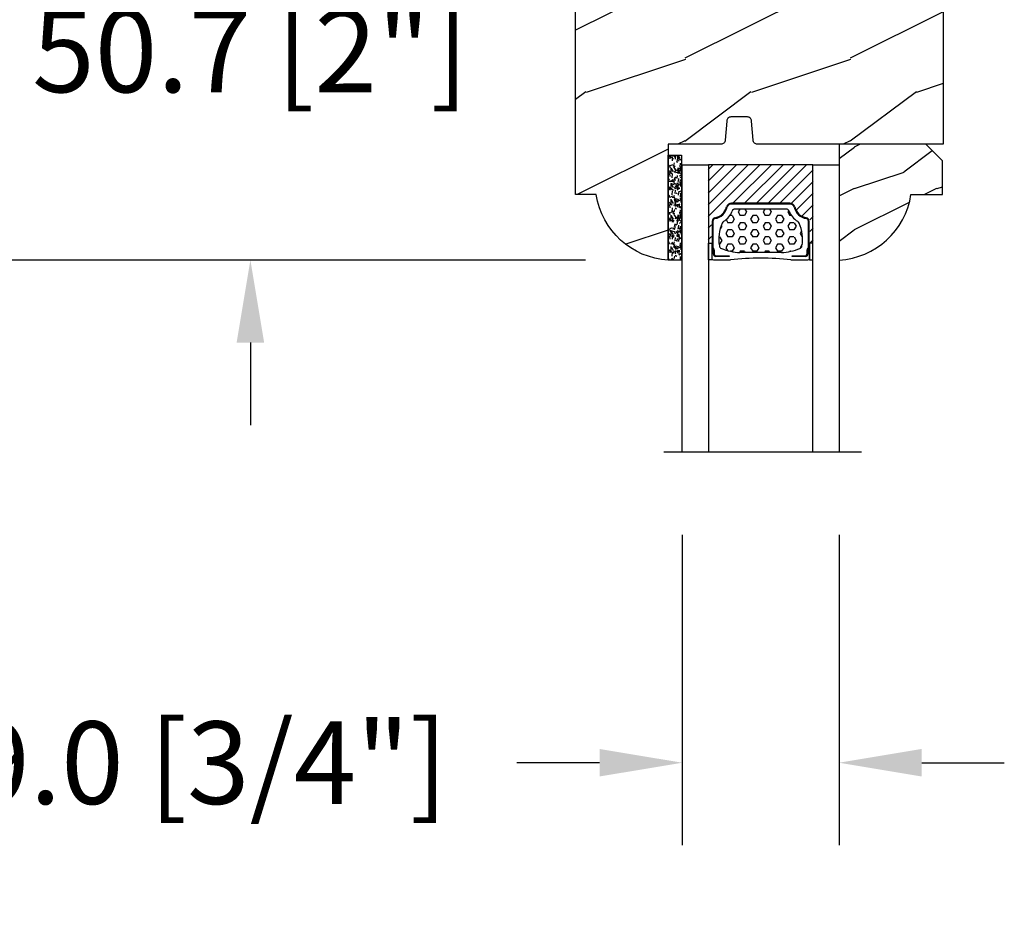
# Model space of a CAD drawing. Units: millimetres. Extents: x 986 to 2146, y -85 to 51.
# Drawn here: x 1047 to 1052, y 33 to 37 of the extents above; entities that cross this region are included whole.
import ezdxf

# ---------------------------------------------------------------- set-up
doc = ezdxf.new("R2010")
doc.units = ezdxf.units.MM
doc.header["$MEASUREMENT"] = 0
doc.header["$PDMODE"] = 3
for name, color, linetype in [('Dimensions-Cotes', 7, 'Continuous'), ('Glass stop Colonial', 5, 'Continuous'), ('Sash Colonial', 4, 'Continuous'), ('Text English', 7, 'Continuous')]:
    doc.layers.add(name, color=color, linetype=linetype)
doc.styles.add('Century-10', font='GOTHIC.TTF', dxfattribs={"height": 0.3937})
doc.linetypes.add('Amzigzag', pattern='A,0.0001,[136,genltshp.shx,S=0.04,R=0,X=0,Y=0],-11', length=11.0001)
doc.dimstyles.new('1-1', dxfattribs={"dimtxt": 0.3937, "dimasz": 0.3937, "dimexe": 0.3937, "dimexo": 0.3937, "dimgap": 0.3937, "dimtad": 0, "dimtih": 1, "dimtoh": 1, "dimdec": 1, "dimlfac": 25.4, "dimzin": 0, "dimdsep": 46, "dimtxsty": 'Century-10', "dimcen": 0, "dimadec": 1, "dimazin": 0, "dimtfac": 1, "dimtdec": 1, "dimtofl": 0, "dimtmove": 0, "dimatfit": 3, "dimfxl": 0, "dimtolj": 1, "dimtzin": 0, "dimarcsym": 0})

# ---------------------------------------------------------------- blocks, each defined once
blk = doc.blocks.new('*D998')
at = {"layer": 'Defpoints', "color": 0, "transparency": 16777216}
for p in [(1049.821590651573, 39.20111098043478), (1045.565977249178, 35.94403833441621), (1050.262534651575, 35.94403833441621)]:
    blk.add_point(p, dxfattribs=at)
at = {"layer": 'Dimensions-Cotes', "color": 0, "lineweight": -2, "transparency": 16777216}
for p, q in [((1049.427890651573, 39.20111098043478), (1045.172277249178, 39.20111098043478)), ((1045.565977249178, 38.80741098043477), (1045.565977249178, 38.19574658808491)), ((1045.565977249178, 36.33773833441621), (1045.565977249178, 36.89822272676607)), ((1049.868834651575, 35.94403833441621), (1045.172277249178, 35.94403833441621))]:
    blk.add_line(p, q, dxfattribs=at)
at = {"layer": 'Dimensions-Cotes', "color": 0, "transparency": 16777216}
for points in [[(1045.500360582511, 38.80741098043477), (1045.631593915845, 38.80741098043477), (1045.565977249178, 39.20111098043478)], [(1045.500360582511, 36.33773833441621), (1045.631593915845, 36.33773833441621), (1045.565977249178, 35.94403833441621)]]:
    blk.add_solid(points, dxfattribs=at)
at = {"layer": 'Dimensions-Cotes', "color": 0, "transparency": 16777216, "insert": (1045.565977249178, 37.54698465742518), "char_height": 0.3937, "attachment_point": 5, "style": 'Century-10'}
blk.add_mtext('\\A1;82.7 [3 1/4"]', dxfattribs=at)
blk = doc.blocks.new('*D999')
at = {"layer": 'Defpoints', "color": 0, "transparency": 16777216}
for p in [(1049.974100711785, 37.93854933710683), (1048.271299567756, 35.94403833441621), (1050.262534651575, 35.94403833441621)]:
    blk.add_point(p, dxfattribs=at)
at = {"layer": 'Dimensions-Cotes', "color": 0, "lineweight": -2, "transparency": 16777216}
for p, q in [((1048.271299567756, 38.33224933710683), (1048.271299567756, 38.72594933710683)), ((1049.580400711785, 37.93854933710683), (1047.877599567756, 37.93854933710683)), ((1049.868834651575, 35.94403833441621), (1047.877599567756, 35.94403833441621)), ((1048.271299567756, 35.5503383344162), (1048.271299567756, 35.15663833441621))]:
    blk.add_line(p, q, dxfattribs=at)
at = {"layer": 'Dimensions-Cotes', "color": 0, "transparency": 16777216}
for points in [[(1048.205682901089, 38.33224933710683), (1048.336916234423, 38.33224933710683), (1048.271299567756, 37.93854933710683)], [(1048.205682901089, 35.5503383344162), (1048.336916234423, 35.5503383344162), (1048.271299567756, 35.94403833441621)]]:
    blk.add_solid(points, dxfattribs=at)
at = {"layer": 'Dimensions-Cotes', "color": 0, "transparency": 16777216, "insert": (1048.271299567756, 36.94129383576121), "char_height": 0.3937, "attachment_point": 5, "style": 'Century-10'}
blk.add_mtext('\\A1;50.7 [2"]', dxfattribs=at)
blk = doc.blocks.new('*D1005')
at = {"layer": 'Defpoints', "color": 0, "transparency": 16777216}
for p in [(1050.329463651572, 35.02795074636431), (1051.077493651572, 35.02795074636431), (1050.329463651572, 33.5469797440506)]:
    blk.add_point(p, dxfattribs=at)
at = {"layer": 'Dimensions-Cotes', "color": 0, "lineweight": -2, "transparency": 16777216}
for p, q in [((1050.329463651572, 34.63425074636431), (1050.329463651572, 33.1532797440506)), ((1051.077493651572, 34.63425074636431), (1051.077493651572, 33.1532797440506)), ((1049.935763651572, 33.5469797440506), (1049.542063651572, 33.5469797440506)), ((1051.471193651573, 33.5469797440506), (1051.864893651572, 33.5469797440506))]:
    blk.add_line(p, q, dxfattribs=at)
at = {"layer": 'Dimensions-Cotes', "color": 0, "transparency": 16777216}
for points in [[(1049.935763651572, 33.61259641071727), (1049.935763651572, 33.48136307738394), (1050.329463651572, 33.5469797440506)], [(1051.471193651573, 33.61259641071727), (1051.471193651573, 33.48136307738394), (1051.077493651572, 33.5469797440506)]]:
    blk.add_solid(points, dxfattribs=at)
at = {"layer": 'Dimensions-Cotes', "color": 0, "transparency": 16777216, "insert": (1047.91801769644, 33.5469797440506), "char_height": 0.3937, "attachment_point": 5, "style": 'Century-10'}
blk.add_mtext('\\A1;19.0 [3/4"]', dxfattribs=at)
blk = doc.blocks.new('*D1007')
at = {"layer": 'Defpoints', "color": 0, "transparency": 16777216}
for p in [(1049.821590651573, 39.20111098043476), (1043.710138162429, 24.00533525889865), (1050.813289964206, 24.00533525889866)]:
    blk.add_point(p, dxfattribs=at)
at = {"layer": 'Text English', "color": 0, "lineweight": -2, "transparency": 16777216}
for p, q in [((1049.427890651573, 39.20111098043476), (1043.316438162429, 39.20111098043476)), ((1043.710138162429, 38.80741098043475), (1043.710138162429, 33.41649130457495)), ((1043.710138162429, 24.39903525889865), (1043.710138162429, 29.7899549347585)), ((1050.419589964206, 24.00533525889866), (1043.316438162429, 24.00533525889865))]:
    blk.add_line(p, q, dxfattribs=at)
at = {"layer": 'Text English', "color": 0, "transparency": 16777216}
for points in [[(1043.644521495762, 38.80741098043475), (1043.775754829095, 38.80741098043475), (1043.710138162429, 39.20111098043476)], [(1043.644521495762, 24.39903525889865), (1043.775754829095, 24.39903525889865), (1043.710138162429, 24.00533525889865)]]:
    blk.add_solid(points, dxfattribs=at)
at = {"layer": 'Text English', "color": 0, "transparency": 16777216, "insert": (1043.710138162428, 31.60322311966642), "char_height": 0.3937, "attachment_point": 5, "rotation": 90, "style": 'Century-10'}
blk.add_mtext('\\A1;FRAME SIZE', dxfattribs=at)
blk = doc.blocks.new('*D1008')
at = {"layer": 'Defpoints', "color": 0, "transparency": 16777216}
for p in [(1050.262534651574, 35.94403833441628), (1045.565977249178, 28.84412841903604), (1050.262534651573, 28.84412841903604)]:
    blk.add_point(p, dxfattribs=at)
at = {"layer": 'Text English', "color": 0, "lineweight": -2, "transparency": 16777216}
for p, q in [((1049.868834651574, 35.94403833441628), (1045.172277249178, 35.94403833441628)), ((1045.565977249178, 35.55033833441628), (1045.565977249178, 34.53651978733119)), ((1045.565977249178, 29.23782841903603), (1045.565977249178, 30.20046696612113)), ((1049.868834651573, 28.84412841903604), (1045.172277249178, 28.84412841903604))]:
    blk.add_line(p, q, dxfattribs=at)
at = {"layer": 'Text English', "color": 0, "transparency": 16777216}
for points in [[(1045.500360582511, 35.55033833441628), (1045.631593915845, 35.55033833441628), (1045.565977249178, 35.94403833441628)], [(1045.500360582511, 29.23782841903603), (1045.631593915845, 29.23782841903603), (1045.565977249178, 28.84412841903604)]]:
    blk.add_solid(points, dxfattribs=at)
at = {"layer": 'Text English', "color": 0, "transparency": 16777216, "insert": (1045.565977249178, 32.36849337672586), "char_height": 0.3937, "attachment_point": 5, "rotation": 90, "style": 'Century-10'}
blk.add_mtext('\\A1;VISIBLE GLASS', dxfattribs=at)
blk = doc.blocks.new('BB-101')
h = blk.add_hatch()
h.set_pattern_fill('WOOD1', color=1, scale=20, angle=90, style=0, pattern_type=2)
h.set_pattern_definition([(306.8699, (33706.67309324168, -59553.262422197), (-40.00000246526633, 59.99999835648904), [9.999999999999995, -89.99999999999996]), (296.5651, (33712.67309324168, -59541.262422197), (20.00002618792761, -19.99998315881815), [22.36067999999998, -22.36067999999998]), (288.4349, (33722.67309324168, -59541.262422197), (19.99996806445416, -40.00000869185922), [12.64911999999999, -50.59643999999998])])
edge = h.paths.add_edge_path()
edge.add_line((-35.83083836971491, -39.82623672307818), (-35.80000000000291, -39.82623672307818))
edge.add_line((-35.80000000000291, -39.82623672307818), (-35.80000000000291, -35.90000000000146))
edge.add_line((-35.80000000000291, -35.90000000000146), (-28.80000000000291, -35.90000000000146))
edge.add_line((-28.80000000000291, -35.90000000000146), (-28.80000000000291, -33.90000000000146))
edge.add_line((-28.80000000000291, -33.90000000000146), (-35.80000000000291, -33.90000000000146))
edge.add_line((-35.80000000000291, -33.90000000000146), (-35.80000000000291, -28.57346360074007))
edge.add_arc((-34.80000000000431, -28.57346360074372), 0.9999999999986002, 90.99999999979258, 179.9999999997908, ccw=False)
edge.add_line((-34.81745240643795, -27.57361590558867), (-30.87687549357361, -27.49864887777949))
edge.add_line((-30.87687549357361, -27.49864887777949), (-30.87687549357361, -14))
edge.add_line((-30.87687549357361, -14), (-31.37687549357361, -14))
edge.add_arc((-31.37687549357361, -13.5), 0.5, 180, 270, ccw=False)
edge.add_line((-31.87687549357361, -13.5), (-31.87687549357361, -4))
edge.add_arc((-27.87687549357361, -4), 4, 90, 180, ccw=False)
edge.add_line((-27.87687549357361, 0), (0, 0))
edge.add_line((0, 0), (0, -22.5))
edge.add_arc((-0.5, -22.5), 0.5, -90, 0, ccw=False)
edge.add_line((-0.5, -23), (-2.80000000000291, -23.20000000000437))
edge.add_arc((-2.80000000000291, -23.70000000000437), 0.5, 90, 180)
edge.add_line((-3.30000000000291, -23.70000000000437), (-3.30000000000291, -25.70000000000437))
edge.add_arc((-2.80000000000291, -25.70000000000437), 0.5, 180, 270)
edge.add_line((-2.80000000000291, -26.20000000000437), (-0.5, -26.40000000000146))
edge.add_arc((-0.5, -26.90000000000146), 0.5, 0, 90, ccw=False)
edge.add_line((0, -26.90000000000146), (0, -33.30000000000291))
edge.add_line((0, -33.30000000000291), (14.02984241998638, -33.30000000000291))
edge.add_arc((4.701431212200387, -32.7613068386582), 9.343952374858667, 278.60817167082865, 356.6949780395508, ccw=False)
edge.add_line((6.099999999998545, -42), (6.099999999998545, -44.5))
edge.add_line((6.099999999998545, -44.5), (-33.2606758910697, -44.5))
edge.add_arc((-33.26067589107003, -42.49999999999922), 2.000000000000782, 211.7410971387098, 270.00000000000955, ccw=False)
edge.add_line((-34.96154385123373, -43.55216357192694), (-36.51059908471507, -41.04804873136891))
edge.add_arc((-35.83083836971494, -40.62623672307644), 0.7999999999982578, 89.99999999999801, 211.8208481685972, ccw=False)
at = {"color": 4}
blk.add_lwpolyline([(-35.83083836971491, -39.82623672307818), (-35.80000000000291, -39.82623672307818), (-35.80000000000291, -35.90000000000146), (-28.80000000000291, -35.90000000000146), (-28.80000000000291, -33.90000000000146), (-35.80000000000291, -33.90000000000146), (-35.80000000000291, -28.57346360074007, -0.4091108014277007), (-34.81745240643795, -27.57361590558867), (-30.87687549357361, -27.49864887777949), (-30.87687549357361, -14), (-31.37687549357361, -14, -0.414213562373095), (-31.87687549357361, -13.5), (-31.87687549357361, -4, -0.414213562373095), (-27.87687549357361, 0), (0, 0), (0, -22.5, -0.414213562373095), (-0.5, -23), (-2.80000000000291, -23.20000000000437, 0.414213562373095), (-3.30000000000291, -23.70000000000437), (-3.30000000000291, -25.70000000000437, 0.414213562373095), (-2.80000000000291, -26.20000000000437), (-0.5, -26.40000000000146, -0.414213562373095), (0, -26.90000000000146), (0, -33.30000000000291), (14.02984241998638, -33.30000000000291, -0.3545448909899639), (6.099999999998545, -42), (6.099999999998545, -44.5), (-33.2606758910697, -44.5, -0.2598231701672987), (-34.96154385123373, -43.55216357192694), (-36.51059908471507, -41.04804873136891, -0.5879925748045649)], format="xyb", close=True, dxfattribs=at)
blk = doc.blocks.new('V-042')
h = blk.add_hatch()
h.set_pattern_fill('HEX', scale=4, style=0)
h.set_pattern_definition([(0, (-287.4581101923186, 1960.29514648825), (0, 0.8660254037844386), [0.5, -1]), (120, (-287.4581101923186, 1960.29514648825), (-0.75, -0.4330127018922191), [0.4999999999999996, -0.9999999999999992]), (59.99999999999999, (-286.9581101923186, 1960.29514648825), (-0.7499999999999999, 0.4330127018922194), [0.5, -1])])
h.paths.add_polyline_path([(12.0242179772126, 10.62368122440758, -0.01058813628495929), (6.975782022788916, 10.62368122440796, 0.07655626028520156), (4.746910343559633, 10.12808478556243, 0.2636850920181423), (4.497782310367621, 9.822240287701614, 0.1486430742431024), (4.852010365365453, 7.052547432361989, 0.145267260748157), (5.0376591025477, 6.836927438697027, -0.1572620534238645), (6.05039310008974, 5.603333331706768, 0.3080691872821474), (6.422534053075195, 5.349999998373494), (12.57746594692503, 5.349999998373494, 0.3080691872803069), (12.94960689990681, 5.603333331708217, -0.1572620534238413), (13.96234089745465, 6.836927438693424, 0.1452672607479057), (14.1479896346292, 7.05254743236439, 0.148643074243046), (14.50221768963474, 9.822240287702012, 0.2636850920185184), (14.25308965643984, 10.1280847855611, 0.07655626028514052)])
h = blk.add_hatch()
h.set_pattern_fill('ANSI31', scale=8, style=0)
h.set_pattern_definition([(45, (-287.4581101923186, 1960.29514648825), (-0.7071067811865476, 0.7071067811865476), [])])
h.paths.add_polyline_path([(12.52095870867493, 4.649999998385965), (6.480741221387461, 4.649999998385965), (5.856637523691461, 4.650296192671021, -0.3414039312993768), (5.276010893879629, 5.099058888069067, 0.2909450072482266), (3.857872961523753, 6.419470534126731, -0.361442010360135), (3.530849965030484, 6.812757143311273), (3.530849965036623, 9.499999999998408), (3.150849965037651, 9.499999999998408), (3.150849965037651, 0), (15.85084996503747, 0), (15.85084996503747, 9.499999999998408), (15.47084996503759, 9.499999999998408), (15.47084996504464, 6.812757143311273, -0.361442010358463), (15.14382696855091, 6.419470534129914, 0.2909450072481536), (13.72568903619958, 5.09905888806793, -0.3411389941978187), (13.14563192558944, 4.650296462959886)])
at = {"color": 7, "linetype": 'Amzigzag', "ltscale": 1.5}
blk.add_line((-2.70042511299016, 34.79851369385051), (21.22461951142259, 34.79851369385051), dxfattribs=at)
at = {"color": 181, "linetype": 'Continuous', "lineweight": 25}
for p, q in [((3.579999999999927, 11.29999999999859), (3.579999999999927, 10.0809027799985)), ((3.778469536300236, 10.28012240339854), (3.778469536300236, 10.79714386614864)), ((5.829999999987649, 11.49999999999841), (3.7800000000002, 11.49999999999841)), ((3.868469536299926, 10.79714386614864), (3.868469536299926, 10.28012240339854)), ((4.078469536299963, 11.09714386614837), (5.678469536287594, 11.09714386614837)), ((5.678469536287594, 11.00714386614868), (4.078469536299963, 11.00714386614868)), ((5.678469536287594, 11.09714386614837), (5.678469536287594, 11.00714386614868)), ((15.22000000000003, 11.49999999999841), (13.17000000001258, 11.49999999999841)), ((13.32153046370013, 11.09714386614837), (14.92153046370004, 11.09714386614837)), ((13.32153046370013, 11.00714386614868), (13.32153046370013, 11.09714386614837)), ((14.92153046370004, 11.00714386614868), (13.32153046370013, 11.00714386614868)), ((15.13153046370007, 10.28012240339854), (15.13153046370007, 10.79714386614864)), ((15.22153046370022, 10.79714386614864), (15.22153046370022, 10.28012240339854)), ((15.42000000000007, 10.0809027799985), (15.42000000000007, 11.29999999999859)), ((3.624913998212833, 9.950006602136227), (3.629150034962549, 9.950006602136227)), ((3.629150034962549, 9.950006602136227), (3.629150034962549, 9.99275714331111)), ((3.629150034962549, 9.950006602136227), (3.629150034962549, 6.812757143311273)), ((3.715435414600051, 10.17620114553597), (3.73861402577495, 10.19538899443592)), ((3.719150034962695, 9.99275714331111), (3.719150034962695, 6.812757143311273)), ((3.796004971712591, 10.12606165982356), (3.772826360537692, 10.10687381092362)), ((15.22717363946253, 10.10687381092362), (15.20399502828764, 10.12606165982356)), ((15.26138597422505, 10.19538899443592), (15.28456458540018, 10.17620114553597)), ((15.28084996503753, 6.812757143311273), (15.28084996503753, 9.99275714331111)), ((15.37084996503768, 9.99275714331111), (15.37084996503768, 9.950006602136227)), ((15.37084996503768, 9.950006602136227), (15.37508600178762, 9.950006602136227)), ((15.37084996503768, 6.812757143311273), (15.37084996503768, 9.950006602136227)), ((6.422534053075196, 5.349999998373505), (12.57746594692503, 5.349999998373505)), ((5.954937588825032, 4.740296192673441), (6.579041291312478, 4.739999998386111)), ((5.954937588825032, 4.650296192673295), (6.579041291312478, 4.649999998385965)), ((6.579041291312478, 4.739999998386111), (12.42095870867502, 4.739999998386111)), ((6.579041291312478, 4.649999998385965), (12.42095870867502, 4.649999998385965)), ((12.42095870867502, 4.739999998386111), (13.04506241117519, 4.740296192673441)), ((12.42095870867502, 4.649999998385965), (13.04506241117519, 4.650296192673295))]:
    blk.add_line(p, q, dxfattribs=at)
at = {"color": 5}
blk.add_line((3.200000000000045, 0), (15.80000000000018, 0), dxfattribs=at)
for points in [[(3.200000000000045, 34.79851369385051), (3.200000000000045, 0), (0, 0), (0, 34.79851369385051)], [(19, 34.79851369385051), (19, 0), (15.80000000000018, 0), (15.80000000000018, 34.79851369385051)]]:
    blk.add_lwpolyline(points, dxfattribs=at)
for points in [[(3.200000000000045, 9.499999999998408), (3.579999999999927, 9.499999999998408), (3.579999999999927, 11.49999999999841), (3.200000000000045, 11.49999999999841)], [(15.80000000000018, 9.499999999998408), (15.42000000000007, 9.499999999998408), (15.42000000000007, 11.49999999999841), (15.80000000000018, 11.49999999999841)]]:
    blk.add_lwpolyline(points, close=True, dxfattribs=at)
at = {"color": 181, "linetype": 'Continuous', "lineweight": 25}
for centre, radius, start, end in [((3.7800000000002, 11.29999999999859), 0.2000000000000455, 90, 180), ((4.078469536299963, 10.79714386614864), 0.2999999999999617, 90, 180), ((4.078469536299963, 10.79714386614864), 0.2099999999999618, 90, 180), ((9.499999999993854, 45.07225012036891), 33.77225011966002, 263.7613993379575, 276.2386006620426), ((14.92153046370004, 10.79714386614864), 0.2999999999999617, 0, 90), ((14.92153046370004, 10.79714386614864), 0.2099999999999654, 0, 90), ((15.22000000000003, 11.29999999999859), 0.2000000000000455, 0, 90), ((3.790064175737825, 10.07982775782352), 0.2100669264910994, 179.7067862955089, 218.1701594432899), ((3.867295065237613, 9.99275714331111), 0.2381450302755184, 129.6188297048955, 180), ((3.867295065237613, 9.99275714331111), 0.148145030275522, 129.618829704979, 180), ((3.668469536300108, 10.28012240339854), 0.1099999999990082, 309.6188297048956, 0), ((3.668469536300108, 10.28012240339854), 0.1999999999990081, 309.6188297048956, 0), ((9.23026691343739, 9.019999998360845), 4.800000000013958, 170.3788098722446, 204.197670639406), ((4.892156027262445, 9.755386930261238), 0.3999999999755061, 111.2915739132246, 170.3788098722446), ((7.470266914075182, 3.139999995873723), 7.500000002535077, 93.78032849573468, 111.2915739133364), ((9.500000000011203, 129.8106147255348), 119.2136602650827, 268.7867342938476, 271.2132657062721), ((11.52973308592505, 3.139999995873723), 7.500000002535077, 68.70842608666437, 86.21967150426532), ((9.76973308656261, 9.019999998360845), 4.800000000013958, 335.8023293605938, 9.621190127755456), ((14.10784397273756, 9.755386930261238), 0.3999999999755027, 9.621190127755456, 68.70842608677543), ((15.33153046370012, 10.28012240339854), 0.1999999999990061, 180, 230.3811702951038), ((15.33153046370012, 10.28012240339854), 0.1099999999990047, 180, 230.3811702951038), ((15.13270493476261, 9.99275714331111), 0.148145030275522, 0, 50.38117029502104), ((15.13270493476261, 9.99275714331111), 0.2381450302755184, 0, 50.38117029510446), ((15.20993582425012, 10.07982775782352), 0.2100669264910994, 321.8298405567101, 0.2932137044910743), ((4.02915003496264, 6.812757143311273), 0.4000000000071304, 180, 259.487938528971), ((4.02915003496264, 6.812757143311273), 0.3100000000071432, 180, 259.487938528971), ((3.626695112337529, 4.643852909823408), 1.805927364798801, 14.59957465771862, 79.48793852897185), ((3.626695112337529, 4.643852909823408), 1.895927364798737, 14.59957465771862, 79.48793852897185), ((5.308078755787392, 7.25749040798587), 0.4999999999996283, 204.197670639406, 237.2592076313481), ((3.631476905687578, 4.649999998373687), 2.600000000001068, 21.51018826678256, 57.25920763134807), ((15.36852309431265, 4.649999998373687), 2.600000000001068, 122.7407923686519, 158.4898117332174), ((15.37330488766247, 4.643852909823408), 1.895927364798735, 100.5120614710281, 165.4004253422814), ((15.37330488766247, 4.643852909823408), 1.805927364798811, 100.5120614710281, 165.4004253422814), ((13.69192124421261, 7.25749040798587), 0.4999999999996266, 302.7407923686519, 335.8023293605938), ((14.97084996503759, 6.812757143311273), 0.3100000000071504, 280.5120614710281, 0), ((14.97084996503759, 6.812757143311273), 0.4000000000071255, 280.5120614710281, 0), ((5.954937588825032, 5.250296192660926), 0.5999999999899248, 194.5995746577184, 270), ((5.954937588825032, 5.250296192660926), 0.5099999999899207, 194.5995746577184, 270), ((6.422534053075196, 5.749999998373596), 0.4000000000001016, 201.5101882667825, 270), ((12.57746594692503, 5.749999998373596), 0.4000000000001016, 270, 338.4898117332172), ((13.04506241117519, 5.250296192660926), 0.5099999999899261, 270, 345.4004253422814), ((13.04506241117519, 5.250296192660926), 0.5999999999899243, 270, 345.4004253422814)]:
    blk.add_arc(centre, radius, start, end, dxfattribs=at)
blk = doc.blocks.new('V-006')
h = blk.add_hatch()
h.set_pattern_fill('GRAVEL', color=5, scale=0.075, style=0)
h.set_pattern_definition([(228.0128, (-26.72399009913994, -53.63578469025791), (-15.24001294942201, -17.14502106713443), [0.25629075, -25.372875]), (184.9697, (-26.89544009913994, -53.82628469025791), (22.86003697963434, 1.904986556540594), [0.43980375, -43.54049999999999]), (132.5104, (-27.33359009913994, -53.86438469025791), (19.04998613874877, -20.95502046934531), [0.3101114999999999, -30.701025]), (267.2737, (-28.07654009913994, -54.34063469025791), (1.904991728121129, 38.09998774002482), [0.40050375, -39.6498]), (292.8337, (-28.09559009913994, -54.74068469025791), (-9.525027041626428, 22.86001299753833), [0.3927255, -38.87985]), (357.2737, (-27.94319009913994, -55.10263469025791), (-38.09998774002482, 1.904991728121131), [0.40050375, -39.6498]), (37.6942, (-27.54314009913994, -55.12168469025791), (-24.76501564592995, -19.04998301773867), [0.5296454999999999, -52.434825]), (72.2553, (-27.12404009913994, -54.79783469025791), (13.3350266741004, 41.91001215452729), [0.50004, -49.503975]), (121.4296, (-26.97164009913994, -54.32158469025791), (-15.24000392644836, 24.76497086997952), [0.40185975, -39.784125]), (175.2364, (-27.18119009913994, -53.97868469025791), (20.95498353979084, -1.904982122040867), [0.4587847499999998, -22.48042499999999]), (222.3974, (-27.63839009913994, -53.94058469025791), (-22.86000068792978, -20.95497273797773), [0.5933085, -58.7376]), (138.8141, (-26.19059009913994, -54.35968469025791), (-13.33499150566855, 11.429982417843), [0.20250375, -20.04795]), (171.4692, (-26.34299009913994, -54.22633469025791), (24.76496219669355, -3.810009600034274), [0.3852614999999997, -38.14094999999997]), (225, (-26.72399009913994, -54.16918469025791), (-2.664535259100376e-16, -1.904998701525148), [0.26940675, -2.4246675]), (203.1986, (-26.85734009913994, -53.94058469025791), (9.525032119193124, 3.810016705729698), [0.14508075, -14.36295]), (291.8014, (-26.99069009913994, -53.99773469025791), (-1.905001336420882, 5.715003681548898), [0.2051745, -10.0536]), (30.9638, (-26.91449009913994, -54.18823469025791), (5.71499396610617, 3.810002968995414), [0.3332399999999998, -10.77472499999999]), (161.5651, (-26.62874009913994, -54.01678469025791), (3.810001738635735, -1.904997166848807), [0.24096525, -5.783174999999999]), (16.38950000000001, (-28.09559009913994, -53.99773469025791), (19.05001051047701, 5.714988112475853), [0.337566, -33.4191]), (70.3462, (-27.77174009913994, -53.90248469025791), (-7.619978766507381, -20.95497036640875), [0.28319925, -28.03664999999999]), (293.1986, (-26.62874009913994, -53.63578469025791), (-3.810016705729698, 9.525032119193124), [0.29016, -14.2179]), (343.6105, (-26.51444009913994, -53.90248469025791), (-19.05001051047701, 5.714988112475859), [0.3375659999999998, -33.41909999999997]), (339.444, (-28.09559009913994, -55.17883469025791), (-9.525011823191932, 3.809995377037603), [0.32552625, -15.950775]), (294.7751, (-27.79079009913994, -55.29313469025791), (-9.52497780272013, 20.9549902696175), [0.2727539999999997, -27.00269999999999]), (66.80140000000002, (-26.60969009913994, -55.54078469025791), (3.810016705729701, 9.525032119193124), [0.29016, -14.2179]), (17.35400000000001, (-26.49539009913994, -55.27408469025791), (-24.76500133639497, -7.619988506704224), [0.31933725, -31.6143]), (69.444, (-27.54314009913994, -55.54078469025791), (-3.809995377037608, -9.52501182319193), [0.1627635, -16.1136]), (101.3098999999999, (-26.72399009913994, -55.54078469025791), (-1.904990597165511, 7.619975595676966), [0.09713624999999998, -9.616499999999998]), (165.9638, (-26.74304009913994, -55.44553469025791), (5.715004016022879, -1.904996703092731), [0.3927255, -7.4617875]), (186.0090000000001, (-27.12404009913994, -55.35028469025791), (19.04997190832096, 1.904995551410894), [0.36395025, -36.03105]), (303.6901, (-26.91449009913994, -54.35968469025791), (-1.905000653480424, 3.809996324423879), [0.274743, -6.593834999999999]), (353.1572, (-26.76209009913994, -54.58828469025791), (32.38501339248256, -3.810017063741129), [0.4796677499999999, -47.48699999999999]), (60.94540000000001, (-26.28584009913994, -54.64543469025791), (-7.619982274371817, -13.33496820812559), [0.196131, -19.41705]), (90, (-26.19059009913994, -54.47398469025791), (-1.905, 1.905), [0.1143, -1.7907]), (120.2564, (-27.16214009913994, -55.29313469025791), (7.619983850127083, -13.33499327435817), [0.26465025, -26.200425]), (48.01279999999999, (-27.29549009913994, -55.06453469025791), (15.240012949422, 17.14502106713443), [0.51258225, -25.1166]), (0, (-26.95259009913994, -54.68353469025791), (1.905, 1.905), [0.4953, -1.4097]), (325.3048, (-26.45729009913994, -54.68353469025791), (-19.04996699321526, 13.33500126786357), [0.3012075, -29.819475]), (254.0546, (-26.20964009913994, -54.85498469025791), (-1.905004859776106, -7.620018152402721), [0.27737175, -13.591275]), (207.646, (-26.28584009913994, -55.12168469025791), (-36.19498728676704, -19.05001198104254), [0.4516087499999999, -44.709375]), (175.4261, (-26.68589009913994, -55.33123469025791), (-24.76500570356064, 1.904990783414596), [0.4777717499999997, -47.29934999999997]), (175.4261, (-26.68589009913994, -55.33123469025791), (-24.76500570356064, 1.904990783414596), [0.4777717499999997, -47.29934999999997])])
h.paths.add_polyline_path([(6.356499999999983, 0), (6.356499999999983, 1.599999999999909), (-6.356499999999983, 1.599999999999909), (-6.356499999999983, 0)])
at = {"color": 5}
blk.add_line((-6.356499999999983, 0), (-6.356499999999983, 1.599999999999909), dxfattribs=at)
blk.add_lwpolyline([(-6.356499999999983, 0), (-6.356499999999983, 1.599999999999909), (6.356499999999983, 1.599999999999909), (6.356499999999983, 0)], close=True, dxfattribs=at)
blk = doc.blocks.new('D-059')
h = blk.add_hatch()
h.set_pattern_fill('WOOD1', color=1, scale=10, style=0, pattern_type=2)
h.set_pattern_definition([(216.8699, (-335.2538867572125, -33.64992441792981), (29.99999917824452, 20.00000123263317), [5, -45]), (206.5651, (-329.2538867572125, -36.64992441792981), (-9.999991579409075, -10.00001309396381), [11.18034, -11.18034]), (198.4349, (-329.2538867572125, -41.64992441792981), (-20.00000434592961, -9.999984032227081), [6.32456, -25.29822])])
edge = h.paths.add_edge_path()
edge.add_line((-10.50000000000006, 0), (0, 0))
edge.add_line((0, 0), (0, 14.02984241998706))
edge.add_arc((0.5386931613429997, 4.701431212199643), 9.34395237485999, 93.30502196043827, 171.3918283291595)
edge.add_line((-8.699999999999818, 6.099999999999909), (-12.5, 6.099999999999909))
edge.add_line((-12.5, 6.099999999999909), (-12.50000000000006, 2))
edge.add_line((-12.50000000000006, 2), (-10.50000000000006, 0))
at = {"color": 4}
blk.add_lwpolyline([(-10.50000000000006, 0), (0, 0), (0, 14.02984241998706, 0.3545448909899596), (-8.699999999999818, 6.099999999999909), (-12.5, 6.099999999999909), (-12.50000000000006, 2)], format="xyb", close=True, dxfattribs=at)

msp = doc.modelspace()

# ---------------------------------------------------------------- block references
at = {"xscale": 0.03937, "yscale": 0.03937, "zscale": 0.03937}
for name, p, rotation in [('V-006', (1050.325526651573, 36.19429373941627), 89.99999999999999), ('V-006', (1050.325526651573, 36.19429373941627), 89.99999999999999), ('V-042', (1051.077493651572, 36.39796823049121), 180), ('V-042', (1051.077493651572, 36.39796823049121), 180)]:
    msp.add_blockref(name, p, dxfattribs=dict(at, rotation=rotation))
at = {"layer": 'Glass stop Colonial', "xscale": 0.03937, "yscale": 0.03937, "zscale": 0.03937, "rotation": 180}
msp.add_blockref('D-059', (1051.077493651572, 36.49639323049121), dxfattribs=at)
at = {"layer": 'Sash Colonial', "xscale": 0.03937, "yscale": 0.03937, "zscale": 0.03937, "rotation": 270}
msp.add_blockref('BB-101', (1051.573555651572, 36.49639323049121), dxfattribs=at)

# ---------------------------------------------------------------- dimensions: what is measured, and where the dimension line sits
at = {"layer": 'Dimensions-Cotes'}
dim = msp.add_linear_dim(base=(1045.565977249178, 35.94403833441621), p1=(1049.821590651572, 39.20111098043476), p2=(1050.262534651575, 35.94403833441619), angle=90, dimstyle='1-1', dxfattribs=at)
dim.commit()
dim.dimension.update_dxf_attribs({"geometry": '*D998', "text_midpoint": (1045.565977249178, 37.54698465742518), "dimtype": 160})
dim = msp.add_linear_dim(base=(1048.271299567756, 35.94403833441621), p1=(1049.974100711785, 37.93854933710681), p2=(1050.262534651575, 35.94403833441619), angle=90, dimstyle='1-1', override={"dimgap": 2}, dxfattribs=at)
dim.commit()
dim.dimension.update_dxf_attribs({"geometry": '*D999', "text_midpoint": (1048.271299567756, 36.94129383576121), "dimtype": 160})
dim = msp.add_linear_dim(base=(1050.329463651572, 33.5469797440506), p1=(1051.077493651572, 35.02795074636431), p2=(1050.329463651572, 35.02795074636431), dimstyle='1-1', dxfattribs=at)
dim.commit()
dim.dimension.update_dxf_attribs({"geometry": '*D1005', "text_midpoint": (1047.91801769644, 33.5469797440506), "dimtype": 160})
at = {"layer": 'Text English'}
for base, p1, p2, text, picture, middle in [((1043.710138162429, 24.00533525889865), (1049.821590651572, 39.20111098043474), (1050.813289964206, 24.00533525889864), 'FRAME SIZE', '*D1007', (1043.710138162428, 31.60322311966642)), ((1045.565977249178, 28.84412841903604), (1050.262534651574, 35.94403833441627), (1050.262534651573, 28.84412841903602), 'VISIBLE GLASS', '*D1008', (1045.565977249178, 32.36849337672586))]:
    dim = msp.add_linear_dim(base=base, p1=p1, p2=p2, angle=90, text=text, dimstyle='1-1', dxfattribs=at)
    dim.commit()
    dim.dimension.update_dxf_attribs({"geometry": picture, "text_midpoint": middle, "dimtype": 160, "text_rotation": 90})

doc.saveas('drawing.dxf')
